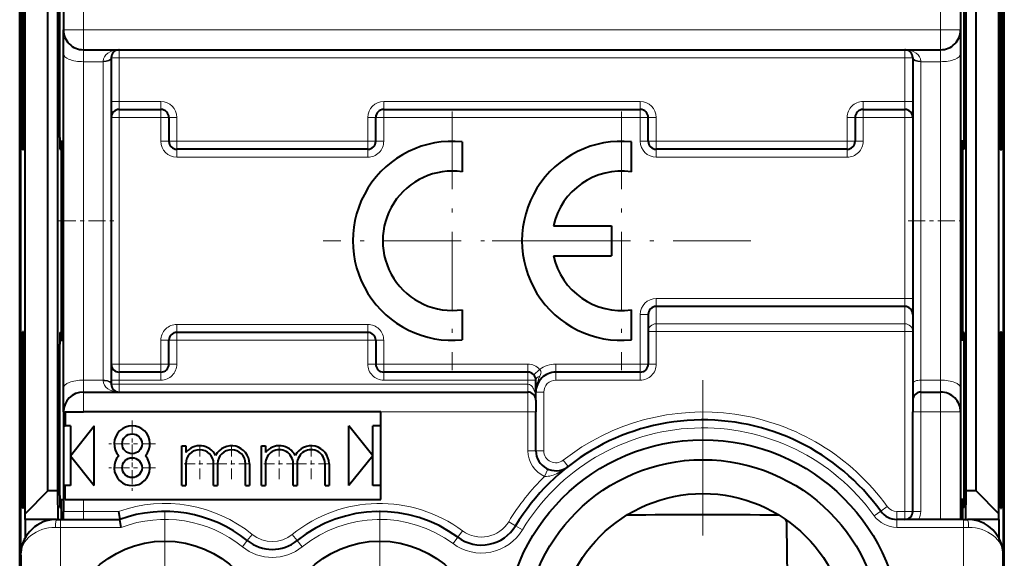
# Model space of a CAD drawing. Extents: x 0 to 420, y 0 to 297.
# Drawn here: x 304 to 329, y 135 to 148 of the extents above; entities that cross this region are included whole.
import ezdxf

# ---------------------------------------------------------------- set-up
doc = ezdxf.new("R2010")
doc.units = 0
doc.linetypes.add('DASHDOT', pattern=[18.5, 12, -3, 0.5, -3])

msp = doc.modelspace()

# ---------------------------------------------------------------- linework, layer by layer
at = {"color": 7, "lineweight": 40}
for p, q in [((303.91391, 120.705864), (303.91391, 151.680878)), ((303.888916, 134.499664), (303.888916, 150.542007)), ((328.613922, 150.574829), (328.613922, 134.786911)), ((328.638916, 134.499664), (328.638916, 150.542007)), ((304.02475, 135.825211), (304.02475, 149.536545)), ((328.503082, 135.825211), (328.503082, 149.536545)), ((304.988922, 149.480881), (304.988922, 147.980881)), ((327.53891, 149.480881), (327.53891, 147.980881)), ((303.95871, 145.264053), (303.95871, 149.097717)), ((303.987915, 149.097153), (303.987915, 145.264618)), ((304.894409, 145.280426), (304.894409, 149.081329)), ((327.633423, 145.280426), (327.633423, 149.081329)), ((328.539917, 149.097153), (328.539917, 145.264618)), ((328.569122, 145.264053), (328.569122, 149.097717)), ((304.598175, 136.402573), (304.598175, 148.959198)), ((304.848175, 136.402573), (304.848175, 148.959198)), ((327.679688, 136.402573), (327.679688, 148.959198)), ((327.929688, 136.402573), (327.929688, 148.959198)), ((304.988922, 147.380875), (304.988922, 147.980881)), ((327.53891, 147.97998), (327.53891, 147.380875)), ((304.988922, 138.980881), (304.988922, 147.380875)), ((305.488922, 147.480881), (327.03891, 147.480881)), ((306.188934, 147.280884), (306.188934, 147.26088)), ((306.388916, 147.480881), (306.376831, 147.480515)), ((326.151031, 147.480515), (326.138916, 147.480881)), ((326.338928, 147.280884), (326.338928, 147.26088)), ((327.53891, 147.380875), (327.53891, 138.980881)), ((306.188934, 147.26088), (306.188934, 139.100876)), ((326.338928, 147.26088), (326.338928, 139.100876)), ((306.388916, 145.980881), (307.438934, 145.980881)), ((307.638916, 145.780884), (307.638916, 145.180878)), ((312.838928, 145.180878), (312.838928, 145.780884)), ((313.03891, 145.980881), (319.488922, 145.980881)), ((319.688934, 145.180878), (319.688934, 145.780884)), ((324.888916, 145.780884), (324.888916, 145.180878)), ((325.088928, 145.980881), (326.138916, 145.980881)), ((304.894562, 145.180878), (304.988922, 145.180878)), ((304.920227, 144.981033), (304.922638, 145.180542)), ((304.938934, 140.180878), (304.938934, 145.180878)), ((315.013977, 145.168335), (315.013977, 144.413193)), ((319.263916, 144.413086), (319.263916, 145.16835)), ((327.63327, 145.180878), (327.53891, 145.180878)), ((327.588928, 145.180878), (327.588928, 140.180878)), ((327.607635, 144.981033), (327.605225, 145.180542)), ((303.985291, 144.964981), (303.961334, 144.964142)), ((304.897034, 144.980881), (304.920166, 144.980881)), ((312.638916, 144.980881), (307.838928, 144.980881)), ((324.688934, 144.980881), (319.888916, 144.980881)), ((327.630798, 144.980881), (327.607697, 144.980881)), ((328.542542, 144.964981), (328.566498, 144.964142)), ((317.304413, 143.055923), (318.763916, 143.055923)), ((318.763916, 143.055923), (318.763916, 142.305817)), ((317.304321, 142.305817), (318.763916, 142.305817)), ((315.013977, 140.948547), (315.013977, 140.193405)), ((319.263916, 140.193405), (319.263916, 140.948547)), ((319.688934, 140.830872), (319.688934, 139.580872)), ((326.138916, 141.030884), (319.888916, 141.030884)), ((303.985291, 140.39679), (303.961334, 140.397614)), ((304.897034, 140.380875), (304.920166, 140.380875)), ((304.920227, 140.380722), (304.922638, 140.181213)), ((312.638916, 140.380875), (307.838928, 140.380875)), ((327.607635, 140.380722), (327.605225, 140.181213)), ((327.630798, 140.380875), (327.607697, 140.380875)), ((328.542542, 140.39679), (328.566498, 140.397614)), ((303.95871, 136.264053), (303.95871, 140.097717)), ((303.987915, 140.097153), (303.987915, 136.264618)), ((304.894562, 140.180878), (304.988922, 140.180878)), ((307.638916, 139.580872), (307.638916, 140.180878)), ((312.838928, 140.180878), (312.838928, 139.580872)), ((327.63327, 140.180878), (327.53891, 140.180878)), ((328.539917, 140.097153), (328.539917, 136.264618)), ((328.569122, 136.264053), (328.569122, 140.097717)), ((304.894409, 136.280426), (304.894409, 140.081329)), ((327.633423, 136.280426), (327.633423, 140.081329)), ((307.438934, 139.380875), (306.388916, 139.380875)), ((316.66391, 139.380875), (313.03891, 139.380875)), ((319.488922, 139.380875), (317.363922, 139.380875)), ((306.188934, 139.100876), (306.188934, 139.080872)), ((316.863922, 138.680878), (316.863922, 139.180878)), ((326.338928, 139.100876), (326.338928, 138.680878)), ((304.988922, 138.380875), (304.988922, 138.980881)), ((305.488922, 138.880875), (316.66391, 138.880875)), ((326.53891, 138.880875), (327.03891, 138.880875)), ((327.53891, 138.980881), (327.53891, 138.381775)), ((316.863922, 138.680878), (316.863922, 138.380875)), ((326.338928, 138.680878), (326.338928, 138.380875)), ((304.988922, 138.380875), (304.988922, 138.030884)), ((305.03067, 138.380875), (305.488922, 138.380875)), ((305.03067, 138.380875), (305.03067, 138.030884)), ((312.963928, 138.380875), (305.488922, 138.380875)), ((312.963928, 136.180878), (312.963928, 138.380875)), ((316.863922, 137.404221), (316.863922, 138.380875)), ((326.338928, 135.880875), (326.338928, 138.380875)), ((327.53891, 138.380875), (327.53891, 135.680878)), ((304.988922, 138.030884), (305.03067, 138.030884)), ((304.988922, 138.030884), (304.988922, 136.530884)), ((305.16391, 138.030884), (305.03067, 138.030884)), ((305.16391, 138.030884), (305.16391, 136.530884)), ((305.16391, 137.280884), (305.763916, 138.030884)), ((305.763916, 136.530884), (305.763916, 138.030884)), ((312.16391, 136.530884), (312.16391, 138.030884)), ((312.763916, 137.280884), (312.16391, 138.030884)), ((312.963928, 138.030884), (312.763916, 138.030884)), ((312.763916, 136.530884), (312.763916, 138.030884)), ((307.963928, 136.530884), (307.963928, 137.530884)), ((307.963928, 137.530884), (308.063934, 137.530884)), ((308.063934, 137.530884), (308.063934, 137.363724)), ((309.963928, 137.530884), (310.063934, 137.530884)), ((309.963928, 136.530884), (309.963928, 137.530884)), ((310.063934, 137.530884), (310.063934, 137.363724)), ((305.16391, 137.280884), (305.763916, 136.530884)), ((312.763916, 137.280884), (312.16391, 136.530884)), ((308.063934, 137.080872), (308.063934, 136.530884)), ((308.763916, 136.530884), (308.763916, 137.080872)), ((308.863922, 137.080872), (308.863922, 136.530884)), ((309.563934, 136.530884), (309.563934, 137.080872)), ((309.66391, 137.080872), (309.66391, 136.530884)), ((310.063934, 137.080872), (310.063934, 136.530884)), ((310.763916, 136.530884), (310.763916, 137.080872)), ((310.863922, 137.080872), (310.863922, 136.530884)), ((311.563934, 136.530884), (311.563934, 137.080872)), ((311.66391, 137.080872), (311.66391, 136.530884)), ((317.642212, 136.988831), (317.672241, 137.01062)), ((304.598175, 136.402573), (304.02475, 135.825211)), ((304.848175, 136.402573), (304.598175, 136.402573)), ((304.85907, 135.680878), (304.848175, 136.402573)), ((304.988922, 136.530884), (304.988922, 135.880875)), ((305.03067, 136.530884), (304.988922, 136.530884)), ((305.03067, 136.180878), (305.03067, 136.530884)), ((305.16391, 136.530884), (305.03067, 136.530884)), ((307.963928, 136.530884), (308.063934, 136.530884)), ((308.763916, 136.530884), (308.863922, 136.530884)), ((309.563934, 136.530884), (309.66391, 136.530884)), ((309.963928, 136.530884), (310.063934, 136.530884)), ((310.763916, 136.530884), (310.863922, 136.530884)), ((311.563934, 136.530884), (311.66391, 136.530884)), ((312.963928, 136.530884), (312.763916, 136.530884)), ((327.668762, 135.680878), (327.679688, 136.402573)), ((327.929688, 136.402573), (327.679688, 136.402573)), ((327.929688, 136.402573), (328.503082, 135.825211)), ((304.894562, 136.180878), (304.988922, 136.180878)), ((304.920227, 135.981033), (304.922638, 136.180542)), ((304.938934, 135.680878), (304.938934, 136.180878)), ((305.03067, 136.180878), (305.488922, 136.180878)), ((305.488922, 136.180878), (312.963928, 136.180878)), ((327.63327, 136.180878), (327.53891, 136.180878)), ((327.588928, 136.180878), (327.588928, 135.680878)), ((327.607635, 135.981033), (327.605225, 136.180542)), ((303.985291, 135.964981), (303.961334, 135.964142)), ((304.897034, 135.980881), (304.920166, 135.980881)), ((304.988922, 135.680878), (304.988922, 135.880875)), ((306.372742, 135.880875), (306.407471, 135.68129)), ((327.630798, 135.980881), (327.607697, 135.980881)), ((328.542542, 135.964981), (328.566498, 135.964142)), ((304.022583, 135.680878), (304.02475, 135.825211)), ((304.022583, 135.680878), (304.022583, 135.209564)), ((304.812866, 135.680878), (304.022583, 135.680878)), ((304.813934, 135.680878), (304.91391, 135.680878)), ((304.91391, 135.680878), (306.407562, 135.680878)), ((306.443481, 135.480881), (306.407623, 135.680466)), ((322.980957, 135.786697), (322.970154, 135.787079)), ((327.613922, 135.680878), (325.937317, 135.680878)), ((327.613922, 135.680878), (327.713928, 135.680878)), ((328.50528, 135.680878), (327.714996, 135.680878)), ((328.50528, 135.680878), (328.503082, 135.825211)), ((328.50528, 135.680878), (328.50528, 135.209564)), ((303.91391, 134.780884), (303.916138, 134.843979)), ((303.91391, 134.780884), (303.91391, 130.802231)), ((328.613922, 130.802231), (328.613922, 134.780884))]:
    msp.add_line(p, q, dxfattribs=at)
at = {"color": 7, "lineweight": 18}
for p, q in [((305.488922, 149.480881), (305.488922, 147.980881)), ((327.03891, 149.480881), (327.03891, 147.980881)), ((304.988922, 147.980881), (305.488922, 147.980881)), ((305.488922, 147.980881), (327.03891, 147.980881)), ((305.488922, 147.980881), (305.488922, 147.480881)), ((327.03891, 147.980881), (327.53891, 147.980881)), ((327.03891, 147.980881), (327.03891, 147.480881)), ((305.488922, 147.180878), (305.488922, 147.480881)), ((306.188934, 147.280884), (306.388916, 147.280884)), ((306.388916, 147.480881), (306.388916, 147.280884)), ((326.138916, 147.280884), (306.388916, 147.280884)), ((306.388916, 146.180878), (306.388916, 147.280884)), ((326.138916, 147.480881), (326.138916, 147.280884)), ((326.138916, 147.280884), (326.138916, 146.180878)), ((326.138916, 147.280884), (326.338928, 147.280884)), ((327.03891, 147.480881), (327.03891, 147.180878)), ((305.488922, 147.180878), (305.988922, 147.180878)), ((305.488922, 139.180878), (305.488922, 147.180878)), ((305.988922, 147.19516), (305.988922, 147.180878)), ((305.988922, 147.180878), (305.988922, 139.180878)), ((326.53891, 147.19516), (326.53891, 147.180878)), ((326.53891, 147.180878), (326.53891, 139.180878)), ((327.03891, 147.180878), (326.53891, 147.180878)), ((327.03891, 147.180878), (327.03891, 139.180878)), ((306.188934, 146.180878), (306.388916, 146.180878)), ((306.388916, 145.980881), (306.388916, 146.180878)), ((306.388916, 146.180878), (307.438934, 146.180878)), ((307.438934, 145.980881), (307.438934, 146.180878)), ((313.03891, 146.180878), (319.488922, 146.180878)), ((313.03891, 145.980881), (313.03891, 146.180878)), ((319.488922, 145.980881), (319.488922, 146.180878)), ((325.088928, 146.180878), (326.138916, 146.180878)), ((325.088928, 145.980881), (325.088928, 146.180878)), ((326.138916, 146.180878), (326.338928, 146.180878)), ((326.138916, 145.980881), (326.138916, 146.180878)), ((306.388916, 145.780884), (306.188934, 145.780884)), ((306.388916, 145.780884), (306.388916, 145.980881)), ((306.388916, 145.780884), (306.388916, 139.580872)), ((306.388916, 145.780884), (307.438934, 145.780884)), ((307.438934, 145.780884), (307.438934, 145.980881)), ((307.438934, 145.780884), (307.438934, 145.180878)), ((307.438934, 145.780884), (307.638916, 145.780884)), ((307.638916, 145.780884), (307.838928, 145.780884)), ((307.838928, 145.780884), (307.838928, 145.180878)), ((312.638916, 145.180878), (312.638916, 145.780884)), ((312.838928, 145.780884), (312.638916, 145.780884)), ((313.03891, 145.780884), (312.838928, 145.780884)), ((313.03891, 145.780884), (313.03891, 145.980881)), ((313.03891, 145.180878), (313.03891, 145.780884)), ((313.03891, 145.780884), (319.488922, 145.780884)), ((319.488922, 145.780884), (319.488922, 145.980881)), ((319.488922, 145.180878), (319.488922, 145.780884)), ((319.488922, 145.780884), (319.688934, 145.780884)), ((319.688934, 145.780884), (319.888916, 145.780884)), ((319.888916, 145.180878), (319.888916, 145.780884)), ((324.688934, 145.780884), (324.688934, 145.180878)), ((324.888916, 145.780884), (324.688934, 145.780884)), ((325.088928, 145.780884), (324.888916, 145.780884)), ((325.088928, 145.780884), (325.088928, 145.980881)), ((325.088928, 145.780884), (325.088928, 145.180878)), ((326.138916, 145.780884), (325.088928, 145.780884)), ((326.138916, 145.780884), (326.138916, 145.980881)), ((326.138916, 145.780884), (326.138916, 141.230881)), ((326.138916, 145.780884), (326.338928, 145.780884)), ((303.95871, 145.264053), (303.988922, 145.264572)), ((307.438934, 145.180878), (307.638916, 145.180878)), ((307.638916, 145.180878), (307.838928, 145.180878)), ((312.638916, 145.180878), (307.838928, 145.180878)), ((307.838928, 144.980881), (307.838928, 145.180878)), ((312.638916, 144.980881), (312.638916, 145.180878)), ((312.838928, 145.180878), (312.638916, 145.180878)), ((313.03891, 145.180878), (312.838928, 145.180878)), ((319.488922, 145.180878), (319.688934, 145.180878)), ((319.688934, 145.180878), (319.888916, 145.180878)), ((324.688934, 145.180878), (319.888916, 145.180878)), ((319.888916, 144.980881), (319.888916, 145.180878)), ((324.688934, 144.980881), (324.688934, 145.180878)), ((324.888916, 145.180878), (324.688934, 145.180878)), ((325.088928, 145.180878), (324.888916, 145.180878)), ((328.569122, 145.264053), (328.53894, 145.264572)), ((307.838928, 144.780884), (307.838928, 144.980881)), ((312.638916, 144.780884), (312.638916, 144.980881)), ((319.888916, 144.780884), (319.888916, 144.980881)), ((324.688934, 144.780884), (324.688934, 144.980881)), ((307.838928, 144.780884), (312.638916, 144.780884)), ((324.688934, 144.780884), (319.888916, 144.780884)), ((326.138916, 141.230881), (319.888916, 141.230881)), ((319.888916, 141.230881), (319.888916, 141.030884)), ((326.138916, 141.230881), (326.338928, 141.230881)), ((326.138916, 141.230881), (326.138916, 141.030884)), ((319.488922, 140.830872), (319.688934, 140.830872)), ((319.488922, 140.830872), (319.488922, 139.580872)), ((319.888916, 140.596451), (319.888916, 141.030884)), ((326.138916, 140.596451), (326.138916, 141.030884)), ((307.838928, 140.580872), (312.638916, 140.580872)), ((307.838928, 140.580872), (307.838928, 140.380875)), ((312.638916, 140.580872), (312.638916, 140.380875)), ((319.888916, 140.596451), (319.888916, 140.401581)), ((319.888916, 140.596451), (326.138916, 140.596451)), ((326.138916, 140.596451), (326.138916, 140.401581)), ((307.838928, 140.180878), (307.838928, 140.380875)), ((312.638916, 140.180878), (312.638916, 140.380875)), ((319.688934, 140.401581), (319.888916, 140.401581)), ((319.888916, 139.580872), (319.888916, 140.401581)), ((319.888916, 140.401581), (326.138916, 140.401581)), ((326.138916, 135.880875), (326.138916, 140.401581)), ((326.338928, 140.401581), (326.138916, 140.401581)), ((303.95871, 140.097717), (303.988922, 140.097183)), ((307.438934, 139.580872), (307.438934, 140.180878)), ((307.438934, 140.180878), (307.638916, 140.180878)), ((307.838928, 140.180878), (307.638916, 140.180878)), ((307.838928, 139.580872), (307.838928, 140.180878)), ((312.638916, 140.180878), (307.838928, 140.180878)), ((312.638916, 140.180878), (312.638916, 139.580872)), ((312.638916, 140.180878), (312.838928, 140.180878)), ((313.03891, 140.180878), (312.838928, 140.180878)), ((313.03891, 140.180878), (313.03891, 139.580872)), ((328.569122, 140.097717), (328.53894, 140.097183)), ((306.388916, 139.580872), (306.188934, 139.580872)), ((306.388916, 139.580872), (307.438934, 139.580872)), ((306.388916, 139.580872), (306.388916, 139.380875)), ((306.388916, 139.180878), (306.388916, 139.380875)), ((307.438934, 139.580872), (307.638916, 139.580872)), ((307.438934, 139.580872), (307.438934, 139.380875)), ((307.438934, 139.180878), (307.438934, 139.380875)), ((307.838928, 139.580872), (307.638916, 139.580872)), ((312.638916, 139.580872), (312.838928, 139.580872)), ((313.03891, 139.580872), (312.838928, 139.580872)), ((313.03891, 139.580872), (316.66391, 139.580872)), ((313.03891, 139.580872), (313.03891, 139.380875)), ((313.03891, 139.180878), (313.03891, 139.380875)), ((316.66391, 139.580872), (316.66391, 139.380875)), ((316.66391, 139.180878), (316.66391, 139.380875)), ((316.958466, 139.451508), (316.811188, 139.316193)), ((319.488922, 139.580872), (317.363922, 139.580872)), ((317.363922, 139.380875), (317.363922, 139.580872)), ((317.363922, 139.380875), (317.363922, 139.180878)), ((319.488922, 139.580872), (319.688934, 139.580872)), ((319.488922, 139.380875), (319.488922, 139.580872)), ((319.488922, 139.380875), (319.488922, 139.180878)), ((319.688934, 139.580872), (319.888916, 139.580872)), ((305.488922, 138.880875), (305.488922, 139.180878)), ((305.988922, 139.180878), (305.488922, 139.180878)), ((305.988922, 139.180878), (305.988922, 139.166595)), ((306.388916, 139.180878), (306.188934, 139.180878)), ((306.388916, 139.180878), (306.388916, 139.080872)), ((307.438934, 139.180878), (306.388916, 139.180878)), ((316.66391, 139.180878), (313.03891, 139.180878)), ((316.66391, 139.180878), (316.863922, 139.180878)), ((316.66391, 139.080872), (316.66391, 139.180878)), ((319.488922, 139.180878), (317.363922, 139.180878)), ((326.53891, 139.180878), (326.53891, 138.880875)), ((326.53891, 139.180878), (327.03891, 139.180878)), ((327.03891, 139.180878), (327.03891, 138.880875)), ((305.488922, 138.380875), (305.488922, 138.880875)), ((306.388916, 139.080872), (306.188934, 139.080872)), ((306.388916, 139.080872), (306.388916, 138.880875)), ((316.66391, 139.080872), (306.388916, 139.080872)), ((316.66391, 139.080872), (316.66391, 138.880875)), ((316.66391, 138.880875), (316.66391, 138.380875)), ((316.863922, 138.880875), (317.063934, 138.880875)), ((317.063934, 137.404221), (317.063934, 138.880875)), ((326.53891, 138.880875), (326.53891, 138.380875)), ((327.03891, 138.380875), (327.03891, 138.880875)), ((304.988922, 138.380875), (305.03067, 138.380875)), ((312.963928, 138.380875), (316.66391, 138.380875)), ((316.66391, 137.404221), (316.66391, 138.380875)), ((316.66391, 138.380875), (316.863922, 138.380875)), ((326.53891, 138.380875), (326.338928, 138.380875)), ((326.53891, 138.380875), (327.03891, 138.380875)), ((326.53891, 135.880875), (326.53891, 138.380875)), ((327.03891, 138.380875), (327.03891, 135.680878)), ((327.03891, 138.380875), (327.53891, 138.380875)), ((316.66391, 137.404221), (316.863922, 137.404221)), ((316.863922, 137.404221), (317.063934, 137.404221)), ((317.672241, 137.01062), (317.54892, 137.16806)), ((317.164459, 136.945297), (317.0849, 136.762238)), ((303.95871, 136.264053), (303.987915, 136.264557)), ((305.488922, 136.180878), (305.488922, 135.880875)), ((328.569122, 136.264053), (328.539917, 136.264557)), ((304.988922, 135.880875), (305.488922, 135.880875)), ((305.488922, 135.880875), (306.372742, 135.880875)), ((305.488922, 135.680878), (305.488922, 135.880875)), ((325.531189, 135.889206), (325.368744, 135.772552)), ((325.531189, 135.889206), (325.693665, 136.005875)), ((325.937317, 135.680878), (325.937317, 135.880875)), ((326.138916, 135.880875), (325.937317, 135.880875)), ((326.138916, 135.680878), (326.138916, 135.880875)), ((326.338928, 135.880875), (326.138916, 135.880875)), ((326.53891, 135.880875), (326.338928, 135.880875)), ((304.91391, 135.680878), (304.91391, 135.480881)), ((325.937317, 135.680878), (325.937317, 135.480881)), ((327.613922, 135.680878), (327.613922, 135.480881)), ((304.78891, 135.480881), (304.91391, 135.480881)), ((304.91391, 135.480881), (304.91391, 130.918243)), ((304.91391, 135.480881), (306.443481, 135.480881)), ((315.021362, 135.393967), (314.902374, 135.233215)), ((316.182465, 135.623901), (316.353729, 135.52063)), ((316.353729, 135.52063), (316.525024, 135.417374)), ((327.613922, 135.480881), (325.937317, 135.480881)), ((327.613922, 135.480881), (327.738922, 135.480881)), ((327.613922, 130.918243), (327.613922, 135.480881)), ((309.611023, 135.149231), (309.485443, 134.993576)), ((309.736603, 135.304886), (309.611023, 135.149231)), ((310.741241, 135.304886), (310.866821, 135.149231)), ((310.866821, 135.149231), (310.992401, 134.993576)), ((314.902374, 135.233215), (314.783356, 135.072464))]:
    msp.add_line(p, q, dxfattribs=at)
at = {"color": 7, "linetype": 'DASHDOT', "lineweight": 18, "ltscale": 0.1625}
for p, q in [((314.763916, 145.930878), (314.763916, 139.430878)), ((319.013916, 145.930878), (319.013916, 139.430878)), ((318.013916, 142.680878), (311.513916, 142.680878)), ((322.263916, 142.680878), (315.763916, 142.680878))]:
    msp.add_line(p, q, dxfattribs=at)
at = {"color": 7, "linetype": 'DASHDOT', "lineweight": 18, "ltscale": 0.036015}
msp.add_line((304.868378, 143.180878), (306.30896, 143.180878), dxfattribs=at)
at = {"color": 7, "linetype": 'DASHDOT', "lineweight": 18, "ltscale": 0.036}
msp.add_line((326.218933, 143.180878), (327.658936, 143.180878), dxfattribs=at)
at = {"color": 7, "linetype": 'DASHDOT', "lineweight": 18, "ltscale": 0.325}
msp.add_line((321.063934, 139.180878), (321.063934, 126.180878), dxfattribs=at)
at = {"color": 7, "linetype": 'DASHDOT', "lineweight": 18, "ltscale": 0.02925}
for p, q in [((306.713928, 138.165878), (306.713928, 136.99588)), ((307.29892, 137.580872), (306.128906, 137.580872)), ((306.713928, 137.565887), (306.713928, 136.395874)), ((307.29892, 136.980881), (306.128906, 136.980881))]:
    msp.add_line(p, q, dxfattribs=at)
at = {"color": 7, "linetype": 'DASHDOT', "lineweight": 18, "ltscale": 0.02275}
for p, q in [((308.41391, 137.535873), (308.41391, 136.625885)), ((310.41391, 137.535873), (310.41391, 136.625885)), ((311.213928, 137.535873), (311.213928, 136.625885)), ((308.868927, 137.080872), (307.958923, 137.080872)), ((310.868927, 137.080872), (309.958923, 137.080872)), ((311.668915, 137.080872), (310.758911, 137.080872))]:
    msp.add_line(p, q, dxfattribs=at)
at = {"color": 7, "linetype": 'DASHDOT', "lineweight": 18, "ltscale": 0.022751}
for p, q in [((309.213928, 137.535889), (309.213928, 136.625854)), ((309.668945, 137.080872), (308.758911, 137.080872))]:
    msp.add_line(p, q, dxfattribs=at)
at = {"color": 7, "linetype": 'DASHDOT', "lineweight": 18, "ltscale": 0.166108}
for p, q in [((307.53891, 135.903046), (307.53891, 129.258713)), ((312.938934, 135.903046), (312.938934, 129.258713))]:
    msp.add_line(p, q, dxfattribs=at)
at = {"color": 7, "lineweight": 18}
for points in [[(316.966431, 139.278366), (316.983429, 139.321045), (316.989502, 139.342941), (316.992401, 139.359665), (316.993378, 139.376572), (316.987823, 139.409653), (316.965973, 139.444489), (316.958466, 139.451508)], [(316.966431, 139.278366), (316.934082, 139.203781), (316.91925, 139.165817), (316.899475, 139.107864), (316.887085, 139.063583), (316.877136, 139.018631), (316.867279, 138.95015), (316.863922, 138.880875)], [(316.863922, 138.680878), (316.860901, 138.750244), (316.851654, 138.818817), (316.843903, 138.855347), (316.833954, 138.891495), (316.823486, 138.922012), (316.811005, 138.95192), (316.79068, 138.990265), (316.778625, 139.008545), (316.765076, 139.025955), (316.749847, 139.042084), (316.732788, 139.056427), (316.7005, 139.074127), (316.66391, 139.080872)], [(317.0849, 136.762238), (317.127441, 136.760345), (317.17099, 136.763565), (317.21405, 136.77092), (317.256409, 136.781555), (317.298553, 136.795074), (317.339447, 136.810669), (317.384338, 136.830322), (317.428162, 136.851898), (317.512878, 136.899734), (317.594116, 136.952835), (317.672241, 137.01062)]]:
    msp.add_lwpolyline(points, dxfattribs=at)
at = {"color": 7, "lineweight": 40}
for centre, radius in [((306.713928, 137.580872), 0.25), ((321.063934, 132.680878), 5), ((306.713928, 136.980881), 0.25), ((321.063934, 132.680878), 4.5), ((321.063934, 132.680878), 3.65), ((307.53891, 132.580872), 2.555514), ((312.938934, 132.580872), 2.555514)]:
    msp.add_circle(centre, radius, dxfattribs=at)
for centre, radius, start, end in [((305.488922, 147.980881), 0.5, 179.999995, 269.999997), ((327.03891, 147.980881), 0.5, 269.999997, 360), ((306.388916, 147.280884), 0.2, 93.470217, 179.999995), ((326.138916, 147.280884), 0.2, 0, 86.529768), ((306.388916, 145.780884), 0.2, 90.000003, 180.000005), ((307.438934, 145.780884), 0.2, 0, 90.000003), ((313.03891, 145.780884), 0.2, 90.000003, 179.999995), ((319.488922, 145.780884), 0.2, 0, 90.000003), ((325.088928, 145.780884), 0.2, 90.000003, 180.000005), ((326.138916, 145.780884), 0.2, 0, 90.000003), ((314.227264, 145.179443), 10.268575, 179.527984, 181.201507), ((293.751678, 145.180099), 10.236269, 358.795726, 0.473007), ((315.103546, 145.195877), 10.209159, 179.525553, 181.206766), ((307.838928, 145.180878), 0.2, 180.000005, 269.999997), ((314.763916, 142.680878), 2.5, 84.25972, 275.74028), ((312.638916, 145.180878), 0.2, 269.999997, 360), ((319.013916, 142.680878), 2.5, 84.260827, 275.739173), ((319.888916, 145.180878), 0.2, 179.999995, 269.999997), ((324.688934, 145.180878), 0.2, 269.999997, 0), ((317.424286, 145.195877), 10.209159, 358.793232, 0.474454), ((338.776184, 145.180099), 10.236269, 179.526987, 181.20428), ((318.300568, 145.179443), 10.268575, 358.798492, 0.472021), ((314.763916, 142.680878), 1.750276, 81.786502, 278.213498), ((319.013916, 142.680878), 1.750154, 81.78752, 167.625902), ((319.013916, 142.680878), 1.750276, 192.373989, 278.211907), ((319.888916, 140.830872), 0.2, 90.000003, 180.000005), ((326.138916, 140.830872), 0.2, 360, 90.000003), ((314.227264, 140.182312), 10.268575, 178.798493, 180.472016), ((293.751678, 140.181656), 10.236269, 359.526993, 1.204274), ((315.103546, 140.165878), 10.209159, 178.793234, 180.474447), ((307.838928, 140.180878), 0.2, 90.000003, 179.999995), ((312.638916, 140.180878), 0.2, 360, 90.000003), ((317.424286, 140.165878), 10.209159, 359.525546, 1.206768), ((338.776184, 140.181656), 10.236269, 178.79572, 180.473013), ((318.300568, 140.182312), 10.268575, 359.527979, 1.201508), ((306.388916, 139.580872), 0.2, 180.000005, 269.999997), ((307.438934, 139.580872), 0.2, 269.999997, 360), ((313.03891, 139.580872), 0.2, 180.000005, 269.999997), ((316.66391, 139.180878), 0.2, 0, 90.000003), ((317.363922, 138.880875), 0.5, 90.000003, 180.000005), ((319.488922, 139.580872), 0.2, 269.999997, 360), ((305.488922, 138.380875), 0.5, 90.000003, 179.999995), ((306.388916, 139.080872), 0.2, 179.999995, 269.999997), ((316.66391, 138.680878), 0.2, 360, 90.000003), ((326.53891, 138.680878), 0.2, 90.000003, 180.000005), ((327.03891, 138.380875), 0.5, 0, 90.000003), ((321.063934, 132.680878), 5.5, 35.685334, 148.914311), ((306.713928, 137.580872), 0.45, 318.189683, 221.810315), ((308.41391, 137.080872), 0.450005, 27.266474, 141.056821), ((308.41391, 137.080872), 0.35, 0, 179.999995), ((309.213928, 137.080872), 0.45, 360, 152.73322), ((309.213928, 137.080872), 0.350014, 360, 179.999995), ((310.41391, 137.080872), 0.45, 27.266045, 141.057559), ((310.41391, 137.080872), 0.35, 0, 180.000005), ((311.213928, 137.080872), 0.45, 0, 152.733958), ((311.213928, 137.080872), 0.35, 0, 180.000005), ((317.363922, 137.404221), 0.5, 180.000005, 303.81943), ((306.713928, 136.980881), 0.45, 138.189685, 41.810317), ((314.227264, 136.179443), 10.268575, 179.527984, 181.201507), ((293.751678, 136.180099), 10.236269, 358.795726, 0.473007), ((315.103546, 136.195877), 10.209159, 179.525553, 181.206766), ((317.424286, 136.195877), 10.209159, 358.793232, 0.474454), ((338.776184, 136.180099), 10.236269, 179.526987, 181.20428), ((318.300568, 136.179443), 10.268575, 358.798492, 0.472021), ((307.53891, 132.580872), 3.3, 51.104131, 110.049975), ((312.938934, 132.580872), 3.3, 53.488608, 128.895874), ((325.937317, 136.180878), 0.5, 215.685329, 269.999997), ((326.138916, 135.880875), 0.2, 269.999997, 360), ((304.813934, 134.780884), 0.9, 90.000003, 175.979797), ((321.063751, -60.671791), 196.468023, 89.444032, 90.558992), ((322.971466, 135.584991), 0.199649, 0.879165, 27.307491), ((327.713928, 134.780884), 0.9, 0, 90.000003), ((315.497345, 136.036957), 1, 233.488613, 328.914317), ((15.485138, 131.107254), 307.7185, 0.509417, 0.834336), ((310.238922, 135.927521), 1, 231.104126, 308.895869)]:
    msp.add_arc(centre, radius, start, end, dxfattribs=at)
at = {"color": 7, "lineweight": 18}
for centre, radius, start, end in [((307.438934, 145.780884), 0.4, 0, 89.999962), ((313.03891, 145.780884), 0.4, 90.000003, 179.999964), ((319.488922, 145.780884), 0.4, 0, 89.999962), ((325.088928, 145.780884), 0.4, 89.999968, 179.999995), ((307.838928, 145.180878), 0.4, 180.000005, 269.999997), ((312.638916, 145.180878), 0.4, 269.999997, 360), ((319.888916, 145.180878), 0.4, 180.000005, 269.999997), ((324.688934, 145.180878), 0.4, 269.999997, 360), ((319.888916, 140.830872), 0.4, 90.000003, 179.999964), ((307.838928, 140.180878), 0.4, 90.000003, 180.000005), ((312.638916, 140.180878), 0.4, 0, 90.000003), ((307.438934, 139.580872), 0.4, 269.999997, 360), ((313.03891, 139.580872), 0.4, 179.999995, 270.000059), ((316.66391, 139.180878), 0.4, 42.57568, 90.000003), ((317.363922, 138.880875), 0.7, 90.000003, 125.394924), ((319.488922, 139.580872), 0.4, 269.999997, 360), ((317.363922, 138.880875), 0.3, 90.000003, 180.000005), ((321.063934, 132.680878), 5.7, 35.685334, 128.073123), ((321.063934, 132.680878), 5.3, 35.685334, 148.914311), ((317.363922, 137.404221), 0.7, 180.000005, 246.510014), ((317.363922, 137.404221), 0.3, 180.000005, 308.073125), ((321.063934, 132.680878), 5.7, 134.272544, 148.914311), ((307.53891, 132.580872), 3.5, 51.104131, 109.462954), ((312.938934, 132.580872), 3.5, 53.488608, 128.895874), ((325.937317, 136.180878), 0.3, 215.685329, 269.999997), ((326.138916, 135.880875), 0.4, 329.999999, 360), ((307.53891, 132.580872), 3.1, 51.104141, 110.693543), ((312.938934, 132.580872), 3.1, 53.488612, 128.895874), ((325.937317, 136.180878), 0.7, 215.685329, 270.000011), ((315.497345, 136.036957), 1.2, 233.488613, 328.914317), ((315.497345, 136.036957), 0.8, 233.488613, 328.914317), ((310.238922, 135.927521), 0.8, 231.104126, 308.895869), ((310.238922, 135.927521), 1.2, 231.104126, 308.895886)]:
    msp.add_arc(centre, radius, start, end, dxfattribs=at)
for centre, major_axis, ratio, start_param, end_param in [((305.488922, 147.380875), (-0.5, 0), 0.4, 0, 1.570796327), ((306.388916, 147.19516), (0.399994, -0.000008), 0.714285, 1.570813179, 3.141599433), ((305.988922, 147.280884), (0.200012, 0), 0.428571, 4.71238898, 6.283185307), ((326.138916, 147.19516), (0.399994, 0.000008), 0.714285, 6.283178553, 7.853964941), ((326.53891, 147.280884), (0.200012, 0), 0.428571, 3.141592654, 4.71238898), ((327.03891, 147.380875), (0.5, 0), 0.4, 4.71238898, 6.283185307), ((305.988922, 147.26088), (0.200012, 0), 0.4, 4.71238898, 6.283185307), ((326.53891, 147.26088), (0.200012, 0), 0.4, 3.141592654, 4.71238898), ((319.888916, 140.401581), (0.200012, 0), 0.97437, 1.570796327, 3.141592654), ((326.138916, 140.401581), (0.200012, 0), 0.97437, 0, 1.570796327), ((305.488922, 138.980881), (-0.5, 0), 0.4, 4.71238898, 6.283185307), ((306.388916, 139.166595), (0.399994, 0), 0.714286, 3.14158757, 4.712374561), ((305.988922, 139.100876), (0.200012, 0), 0.4, 0, 1.570796327), ((305.988922, 139.080872), (0.200012, 0), 0.428571, 0, 1.570796327), ((317.063934, 139.180878), (0.200012, 0), 0.558246, 2.079948233, 3.141592654), ((326.53891, 139.100876), (0.200012, 0), 0.4, 1.570796327, 3.141592654), ((327.03891, 138.980881), (0.5, 0), 0.4, 0, 1.570796327), ((304.813934, 135.480881), (0, 0.199997), 0.125, 0.000005302, 1.570796327), ((327.713928, 135.480881), (0, 0.199997), 0.125, 4.71238898, 6.283185307), ((304.78891, 134.780884), (0.875, 0), 0.8, 1.570800991, 3.14159515), ((327.738922, 134.780884), (0.875, 0), 0.8, 0.000000149, 1.570796431)]:
    msp.add_ellipse(centre, major_axis=major_axis, ratio=ratio, start_param=start_param, end_param=end_param, dxfattribs=at)

doc.saveas('drawing.dxf')
